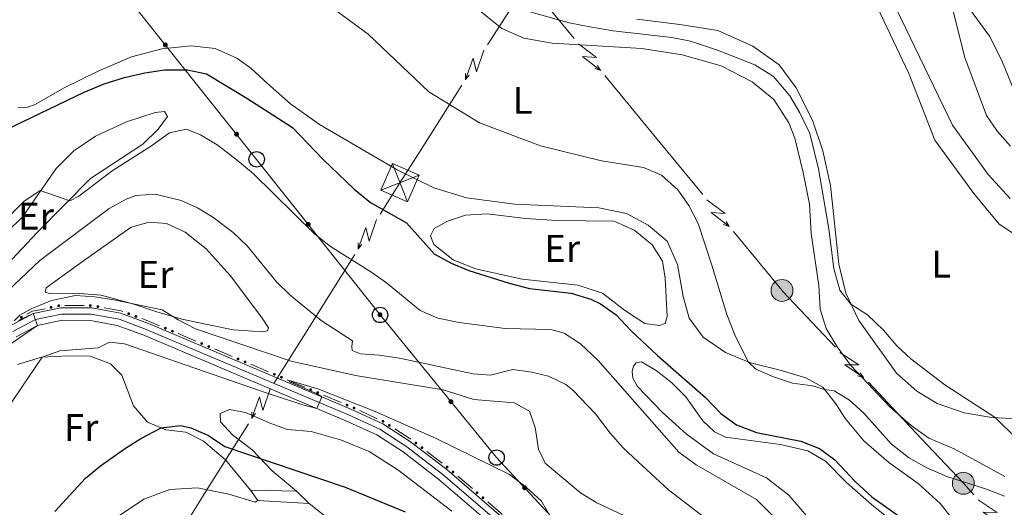
# Model space of a CAD drawing. Units: metres. Extents: x 621561 to 628492, y 706566 to 711319.
# Drawn here: x 622471 to 622726, y 708291 to 708417 of the extents above; entities that cross this region are included whole.
import ezdxf
from ezdxf.enums import TextEntityAlignment as Align

# ---------------------------------------------------------------- set-up
doc = ezdxf.new("R2010")
doc.units = ezdxf.units.M
doc.header["$MEASUREMENT"] = 0
doc.linetypes.add('DGN Style 3', pattern=[107.67321031045873, 76.90943593604194, -30.76377437441678])
doc.linetypes.add('DGN Style 4', pattern=[123.13200693360317, 61.52754874883356, -30.76377437441678, 0.07690943593604195, -30.76377437441678])
for name, color, linetype, lineweight in [('Edificios construcciones cerramientos', 7, 'Continuous', 5), ('Entidades rústicas y varios', 7, 'Continuous', 5), ('Líneas de conducción', 7, 'Continuous', 5), ('Relieve y altimetría', 7, 'Continuous', 5), ('Viales y ferrocarril', 7, 'Continuous', 5)]:
    doc.layers.add(name, color=color, linetype=linetype, lineweight=lineweight)
doc.styles.add('Style-Arial Narrow', font='txt')

# ---------------------------------------------------------------- blocks, each defined once
blk = doc.blocks.new('5TME_1')
at = {"layer": 'Líneas de conducción', "color": 250, "linetype": 'Continuous', "lineweight": 5}
for p, q in [((-1.952999999979511, 4.930000000167638), (1.962999999988824, -4.92699999990873)), ((-4.94399999990128, -1.91800000006333), (4.94399999990128, 1.91800000006333))]:
    blk.add_line(p, q, dxfattribs=at)
at = {"layer": 'Líneas de conducción', "color": 250, "linetype": 'Continuous', "lineweight": 5, "flags": 128}
blk.add_lwpolyline([(1.91800000006333, -4.94399999990128), (4.94399999990128, 1.91800000006333), (-1.91800000006333, 4.94400000013411), (-4.94399999990128, -1.91800000006333), (1.962999999988824, -4.92699999990873)], dxfattribs=at)
blk = doc.blocks.new('5PELE')
at = {"layer": 'Líneas de conducción', "linetype": 'Continuous', "lineweight": 5}
h = blk.add_hatch(color=9, dxfattribs=at)
edge = h.paths.add_edge_path()
edge.add_arc((-0.0002000001259148121, 0), 2.85, 0, 360)
at = {"layer": 'Líneas de conducción', "color": 252, "linetype": 'Continuous', "lineweight": 5}
blk.add_circle((-0.0002000001259148121, 0), 2.85, dxfattribs=at)
blk = doc.blocks.new('5PTT')
at = {"layer": 'Líneas de conducción', "color": 250, "linetype": 'Continuous', "lineweight": 25}
blk.add_circle((0.0002382684033364058, 0.0004306398332118988), 1.995000006667076, dxfattribs=at)

msp = doc.modelspace()

# ---------------------------------------------------------------- hatches: boundary and pattern name
at = {"layer": 'Edificios construcciones cerramientos', "linetype": 'Continuous', "lineweight": 5, "extrusion": (0, 0, -1)}
h = msp.add_hatch(color=170, dxfattribs=at)
edge = h.paths.add_edge_path()
edge.add_arc((-622478.7197069223, 708342.6262771455), 0.3750000000796614, 202.8599187147707, 562.8599187147707)
h = msp.add_hatch(color=170, dxfattribs=at)
edge = h.paths.add_edge_path()
edge.add_arc((-622480.6657653782, 708343.035693815), 0.3750000000796614, 202.8599187147707, 562.8599187147707)
h = msp.add_hatch(color=170, dxfattribs=at)
edge = h.paths.add_edge_path()
edge.add_arc((-622488.8860797698, 708343.1029788065), 0.3750000000796614, 215.0930550725059, 575.0930550725059)
h = msp.add_hatch(color=170, dxfattribs=at)
edge = h.paths.add_edge_path()
edge.add_arc((-622490.8548349044, 708342.81877835), 0.3750000000796614, 225.2645985893472, 585.2645985893473)
h = msp.add_hatch(color=170, dxfattribs=at)
edge = h.paths.add_edge_path()
edge.add_arc((-622498.8499843425, 708340.9781175186), 0.3750000000796614, 235.0894525905663, 595.0894525905662)
h = msp.add_hatch(color=170, dxfattribs=at)
edge = h.paths.add_edge_path()
edge.add_arc((-622471.0070853634, 708340.0596593979), 0.3750000000796614, 186.4674481225614, 546.4674481225614)
h = msp.add_hatch(color=170, dxfattribs=at)
edge = h.paths.add_edge_path()
edge.add_arc((-622500.7204841734, 708340.2843881857), 0.3750000000796614, 235.0894525905663, 595.0894525905662)
h = msp.add_hatch(color=170, dxfattribs=at)
edge = h.paths.add_edge_path()
edge.add_arc((-622508.3672306908, 708337.2346292434), 0.3750000000796613, 237.6347329379776, 597.6347329379777)
h = msp.add_hatch(color=170, dxfattribs=at)
edge = h.paths.add_edge_path()
edge.add_arc((-622510.207158468, 708336.4576386278), 0.3750000000796613, 237.6347329379776, 597.6347329379777)
h = msp.add_hatch(color=170, dxfattribs=at)
edge = h.paths.add_edge_path()
edge.add_arc((-622517.7968605491, 708333.2525523389), 0.3750000000796613, 237.6347329379776, 597.6347329379777)
h = msp.add_hatch(color=170, dxfattribs=at)
edge = h.paths.add_edge_path()
edge.add_arc((-622519.6367883265, 708332.4755617233), 0.3750000000796613, 237.6347329379776, 597.6347329379777)
h = msp.add_hatch(color=170, dxfattribs=at)
edge = h.paths.add_edge_path()
edge.add_arc((-622527.2264904077, 708329.2704754344), 0.3750000000796613, 237.6347329379776, 597.6347329379777)
h = msp.add_hatch(color=170, dxfattribs=at)
edge = h.paths.add_edge_path()
edge.add_arc((-622529.0664181849, 708328.4934848186), 0.3750000000796613, 237.6347329379776, 597.6347329379777)
h = msp.add_hatch(color=170, dxfattribs=at)
edge = h.paths.add_edge_path()
edge.add_arc((-622536.6561202663, 708325.2883985299), 0.3750000000796613, 237.6347329379776, 597.6347329379777)
h = msp.add_hatch(color=170, dxfattribs=at)
edge = h.paths.add_edge_path()
edge.add_arc((-622538.4960480435, 708324.5114079141), 0.3750000000796613, 237.6347329379776, 597.6347329379777)
h = msp.add_hatch(color=170, dxfattribs=at)
edge = h.paths.add_edge_path()
edge.add_arc((-622546.0857501247, 708321.3063216251), 0.3750000000796613, 237.6347329379776, 597.6347329379777)
h = msp.add_hatch(color=170, dxfattribs=at)
edge = h.paths.add_edge_path()
edge.add_arc((-622547.9256779021, 708320.5293310096), 0.3750000000796613, 237.6347329379776, 597.6347329379777)
h = msp.add_hatch(color=170, dxfattribs=at)
edge = h.paths.add_edge_path()
edge.add_arc((-622555.5153799832, 708317.3242447206), 0.3750000000796613, 237.6347329379776, 597.6347329379777)
h = msp.add_hatch(color=170, dxfattribs=at)
edge = h.paths.add_edge_path()
edge.add_arc((-622557.346938546, 708316.5289629875), 0.3750000000796614, 239.4807547348285, 599.4807547348285)
h = msp.add_hatch(color=170, dxfattribs=at)
edge = h.paths.add_edge_path()
edge.add_arc((-622564.8261531426, 708313.0825697719), 0.3750000000796614, 239.4807547348285, 599.4807547348285)
h = msp.add_hatch(color=170, dxfattribs=at)
edge = h.paths.add_edge_path()
edge.add_arc((-622566.5200436332, 708312.0303055665), 0.3750000000796614, 247.6919716990402, 607.6919716990402)
h = msp.add_hatch(color=170, dxfattribs=at)
edge = h.paths.add_edge_path()
edge.add_arc((-622573.3686831382, 708307.4612691996), 0.3750000000796613, 252.2829266672938, 612.2829266672939)
h = msp.add_hatch(color=170, dxfattribs=at)
edge = h.paths.add_edge_path()
edge.add_arc((-622574.9528094621, 708306.2438697943), 0.3750000000796613, 252.2829266672938, 612.2829266672939)
h = msp.add_hatch(color=170, dxfattribs=at)
edge = h.paths.add_edge_path()
edge.add_arc((-622581.4873305482, 708301.2220972474), 0.3750000000796613, 252.2829266672938, 612.2829266672939)
h = msp.add_hatch(color=170, dxfattribs=at)
edge = h.paths.add_edge_path()
edge.add_arc((-622583.0138693661, 708299.9358671582), 0.3750000000796613, 255.369746217674, 615.369746217674)
h = msp.add_hatch(color=170, dxfattribs=at)
edge = h.paths.add_edge_path()
edge.add_arc((-622589.263565876, 708294.5737287255), 0.3750000000796613, 255.369746217674, 615.369746217674)
h = msp.add_hatch(color=170, dxfattribs=at)
edge = h.paths.add_edge_path()
edge.add_arc((-622590.7786438179, 708293.2738163781), 0.3750000000796613, 255.369746217674, 615.369746217674)
at = {"layer": 'Líneas de conducción', "linetype": 'Continuous', "lineweight": 5, "extrusion": (0, 0, -1)}
h = msp.add_hatch(color=250, dxfattribs=at)
edge = h.paths.add_edge_path()
edge.add_arc((-622508.351995453, 708410.7028354707), 0.6403124239601228, 67.54163671050004, 427.5416367105)
h = msp.add_hatch(color=250, dxfattribs=at)
edge = h.paths.add_edge_path()
edge.add_arc((-622526.8543895716, 708387.5403569986), 0.6403124239601228, 67.54163671050004, 427.5416367105)
h = msp.add_hatch(color=250, dxfattribs=at)
edge = h.paths.add_edge_path()
edge.add_arc((-622545.4376983948, 708364.1668372033), 0.6403124239601228, 67.72402755357012, 427.7240275535702)
h = msp.add_hatch(color=250, dxfattribs=at)
edge = h.paths.add_edge_path()
edge.add_arc((-622564.0527143227, 708340.7106385506), 0.6403124239601228, 67.72402755357012, 427.7240275535702)
h = msp.add_hatch(color=250, dxfattribs=at)
edge = h.paths.add_edge_path()
edge.add_arc((-622582.4625571419, 708318.1825829593), 0.6403124239601228, 66.9024686364585, 426.9024686364585)
h = msp.add_hatch(color=250, dxfattribs=at)
edge = h.paths.add_edge_path()
edge.add_arc((-622601.5865421055, 708295.8516322966), 0.6403124239601227, 63.26702787535942, 423.2670278753595)

# ---------------------------------------------------------------- linework, layer by layer
at = {"layer": 'Edificios construcciones cerramientos', "color": 170, "linetype": 'Continuous', "lineweight": 5}
for p, q in [((622482.2754891403, 708343.1434471763, 808.7144717625861), (622487.2659660443, 708343.1127554365, 808.4075543638278)), ((622511.703678228, 708335.8254640165, 806.7137854688473), (622516.3034976711, 708333.8829874778, 806.4521636287294)), ((622521.1333080858, 708331.8433871125, 806.1774606966055), (622525.7331275293, 708329.9009105738, 805.9158388564877)), ((622530.562937944, 708327.8613102084, 805.6411359243638), (622535.1627573872, 708325.9188336697, 805.3795140842459)), ((622539.9925678021, 708323.8792333042, 805.104811152122), (622544.5923872453, 708321.9367567657, 804.8431893120041)), ((622549.42219766, 708319.8971564001, 804.5684863798803), (622554.0220171032, 708317.9546798617, 804.3068645397624)), ((622558.8216667832, 708315.8492078276, 804.0145456295894), (622563.3545241144, 708313.7604846666, 803.7138132372922)), ((622567.8826484832, 708311.1468428113, 803.4013226140618), (622572.0709640123, 708308.4319790057, 803.1054720711346)), ((622576.2412192952, 708305.2534921486, 802.8602779479593), (622580.201535105, 708302.2099936353, 802.6300270287873)), ((622584.2461086856, 708298.8783791559, 802.3397970222966), (622588.0338035398, 708295.6285982877, 802.0360010406063))]:
    msp.add_line(p, q, dxfattribs=at)
at = {"layer": 'Edificios construcciones cerramientos', "color": 170, "linetype": 'Continuous', "lineweight": 5, "extrusion": (0.1135547508524405, -0.02378123929919121, 0.993247084675427), "elevation": 54643.73913292664, "flags": 128}
msp.add_lwpolyline([(820893.7100631404, -460832.8251959116), (820894.7748286698, -460834.0981757545), (820896.1103679845, -460837.1599963685)], dxfattribs=at)
at = {"layer": 'Edificios construcciones cerramientos', "color": 170, "linetype": 'Continuous', "lineweight": 5, "extrusion": (0.07966650064379469, 0.01176238126513728, 0.9967521733420729), "elevation": 58729.0038612636, "flags": 128}
msp.add_lwpolyline([(609823.4877667918, -716877.1509320498), (609822.0099447633, -716881.4757733739), (609821.803826438, -716881.8527400768)], dxfattribs=at)
at = {"layer": 'Edificios construcciones cerramientos', "color": 170, "linetype": 'Continuous', "lineweight": 5, "extrusion": (0.1938670196235723, 0.334888055323506, 0.9220984595496914), "elevation": 358641.5653173837, "flags": 128}
msp.add_lwpolyline([(-183858.0541232347, -852541.6677553016), (-183860.1231212135, -852542.0520123756), (-183862.9921485356, -852542.4435604061)], dxfattribs=at)
at = {"layer": 'Edificios construcciones cerramientos', "color": 170, "linetype": 'Continuous', "lineweight": 5, "extrusion": (0.09709186905191461, 0.02014154865698948, 0.9950715989222605), "elevation": 75512.48996423643, "flags": 128}
msp.add_lwpolyline([(567063.3168202091, -749690.8543215052), (567059.8438149404, -749693.5471197576), (567059.3191223305, -749693.84902889)], dxfattribs=at)
at = {"layer": 'Entidades rústicas y varios', "color": 92, "linetype": 'Continuous', "lineweight": 5}
for p, q in [((622530.4299999999, 708295.19, 798.8100000000001), (622532.3999999999, 708292.5900000001, 798.66)), ((622545.6799999999, 708291.81, 798.64), (622542.4199999999, 708294.94, 798.98))]:
    msp.add_line(p, q, dxfattribs=at)
for points in [[(622818.4199999999, 708347.8500000001, 835.07), (622814.69, 708353.71, 835.14), (622809.6300000001, 708357.94, 835.19), (622801.6799999999, 708360.78, 835.1), (622778.01, 708364.99, 834.89), (622766.79, 708367.6400000001, 834.6800000000001), (622757.0700000001, 708371.6400000001, 834.51), (622749.1699999999, 708376.0900000001, 834.51), (622740.5700000001, 708382.56, 834.51), (622733.78, 708390.1699999999, 834.47), (622728.8500000001, 708398.1599999999, 834.4300000000001), (622725.44, 708406.6799999999, 834.26), (622722.26, 708412.9199999999, 834.39), (622704.8300000001, 708436.8400000001, 835.4), (622690.9199999999, 708454.1499999999, 836.37), (622685.8899999999, 708461.78, 836.54), (622681.5800000001, 708469.46, 836.7), (622677.3899999999, 708478.45, 837.1700000000001), (622675.25, 708485.3500000001, 837.34), (622673.3999999999, 708489.77, 837.34), (622671.3200000001, 708491.9299999999, 837.34), (622669.1699999999, 708492.73, 837.4200000000001)], [(622733.8200000001, 708358.21, 836.75), (622724.77, 708364.21, 836.79), (622718.19, 708372.1200000001, 836.79), (622708.01, 708385.95, 837.04), (622701.25, 708403.25, 836.58), (622691.5800000001, 708423.78, 837.13)], [(622696.77, 708422.73, 836.07), (622712.6399999999, 708389.8800000001, 835.86), (622721.8500000001, 708377.1100000001, 835.99), (622727.5700000001, 708370.8600000001, 835.82)], [(622726.21, 708298.74, 830.5500000000001), (622713.0900000001, 708305.95, 830.8100000000001), (622706.52, 708308.75, 830.8100000000001), (622701.8800000001, 708311.97, 830.76), (622696.3300000001, 708316.8200000001, 830.8100000000001), (622686.2, 708327.55, 830.85), (622682.72, 708332.4099999999, 831.52), (622679.8400000001, 708337.1400000001, 831.86), (622678.27, 708342.1599999999, 832.2), (622677.8999999999, 708348.3, 832.66), (622675.96, 708361.76, 833.25), (622675.54, 708369.3600000001, 833.59), (622673.8300000001, 708377.5900000001, 833.4200000000001), (622671.74, 708386.51, 833.76), (622670.19, 708390.51, 833.8000000000001), (622666.26, 708396.54, 833.6700000000001), (622660.6300000001, 708401.0900000001, 833.63), (622652.5800000001, 708405.28, 833.72), (622642.44, 708408.0800000001, 833.72), (622631.98, 708409.72, 833.72), (622608.75, 708411.1799999999, 832.91), (622601.4199999999, 708412.44, 832.91), (622595.71, 708414.9099999999, 833), (622589.02, 708420.27, 832.96)], [(622630.73, 708417.3800000001, 836.12), (622641.8999999999, 708415.99, 836.54), (622651.75, 708414.3999999999, 836.49), (622660.77, 708410.3900000001, 836.33), (622667.6200000001, 708405.54, 835.99), (622672.06, 708399.5900000001, 835.69), (622676.3, 708391.19, 835.57), (622678.96, 708383.19, 835.69), (622680.94, 708374.24, 835.57), (622683.0900000001, 708353.8200000001, 835.36), (622684.94, 708346.3, 835.15), (622688.29, 708339.2, 834.77), (622698.0900000001, 708325.6000000001, 834.22), (622703.3700000001, 708320.8600000001, 834.0500000000001), (622708.6000000001, 708317.71, 834.26), (622715.6599999999, 708315.31, 834.6), (622722.8500000001, 708314.0800000001, 834.94), (622729.8500000001, 708313.73, 835.44)], [(622470.1599999999, 708394.47, 826), (622472.6100000001, 708394.5900000001, 825.9200000000001), (622474.6000000001, 708395.27, 825.9200000000001), (622482.0800000001, 708399.52, 826.34), (622491.0700000001, 708404.01, 827.0600000000001), (622499.5900000001, 708407.6000000001, 827.44), (622507.49, 708409.7, 827.5600000000001), (622515.06, 708410.44, 827.65), (622521.31, 708409.76, 827.65), (622526.9299999999, 708407.26, 827.52), (622530.5900000001, 708404.6499999999, 827.5600000000001), (622534.8300000001, 708400.6699999999, 827.9), (622540.8500000001, 708395.4299999999, 827.9), (622548.3600000001, 708390.02, 827.98), (622568.52, 708378.26, 828.24), (622578.01, 708373.6100000001, 828.15), (622586.49, 708371.05, 828.24), (622599.01, 708369.4199999999, 828.28), (622620.8300000001, 708368.48, 828.74), (622628.05, 708367, 828.91), (622633.69, 708363.99, 829.21), (622638.6100000001, 708359.78, 829.33), (622641.3, 708353.73, 829.29), (622642.7, 708345.49, 829.08), (622644.31, 708339.8300000001, 829.04), (622647.9299999999, 708334.8700000001, 829.25), (622653.71, 708330.8900000001, 829.54), (622660.2, 708328.24, 830.0500000000001), (622667.8999999999, 708326.3700000001, 830.47), (622674.54, 708324.3400000001, 830.47), (622678.98, 708321.9299999999, 830.0500000000001), (622682.31, 708317.6200000001, 829.6700000000001), (622684.8800000001, 708313.72, 829.58), (622689.6399999999, 708308.02, 829.58), (622696.0700000001, 708302.4099999999, 829.58), (622703.69, 708296.94, 829.29), (622709.44, 708291.75, 829.08), (622719.55, 708279.04, 828.4)], [(622475.04, 708361.9299999999, 819.38), (622488.94, 708376.0800000001, 820.64), (622502.48, 708384.9299999999, 821.4), (622506.52, 708388.8300000001, 821.74), (622508.8899999999, 708392.1599999999, 822.03), (622508.1699999999, 708393.4199999999, 821.99), (622505.69, 708393.19, 821.78), (622498.26, 708390.77, 821.36), (622490.22, 708387.06, 821.19), (622484.6200000001, 708383.22, 820.89), (622480.03, 708378.6400000001, 820.52), (622471.4099999999, 708366.1699999999, 819.38), (622467.1300000001, 708362.02, 819.08)], [(622600.9299999999, 708349.9199999999, 825.91), (622615.44, 708348.3999999999, 826.25), (622621.8200000001, 708346.29, 826.4200000000001), (622627.53, 708341.8700000001, 827.0500000000001), (622632.8200000001, 708338.4299999999, 827.22), (622636.56, 708337.8900000001, 827.26), (622638.03, 708338.48, 827.3000000000001), (622638.5700000001, 708340.3, 827.3000000000001), (622638.0700000001, 708350.19, 827.51), (622637.3800000001, 708354.6300000001, 827.76), (622634.6699999999, 708358.8300000001, 827.89), (622630.1599999999, 708362.53, 827.8100000000001), (622624.8300000001, 708364.95, 827.51), (622609.96, 708365.1699999999, 826.84), (622601.8300000001, 708365.71, 826.63), (622591.8600000001, 708366.8700000001, 826.5), (622586.25, 708366.5700000001, 826.25), (622581.5800000001, 708364.98, 826.21), (622578.1100000001, 708363.06, 825.99), (622577.1399999999, 708361.21, 825.91), (622578.01, 708358.9299999999, 825.83), (622583.0700000001, 708355, 825.74), (622588.8800000001, 708352.6599999999, 825.74), (622600.9299999999, 708349.9199999999, 825.91)], [(622500.21, 708343.4299999999, 809.94), (622506.1799999999, 708341.48, 809.85), (622512.6799999999, 708339.53, 810.19), (622525.95, 708336.8, 811.33), (622533.48, 708336.25, 812.08), (622534.8300000001, 708336.54, 812.08), (622535.0900000001, 708337.3600000001, 811.96), (622533.29, 708340.1100000001, 811.41), (622525.1799999999, 708350.8999999999, 811.07), (622518.94, 708357.8400000001, 811.41), (622513.53, 708362.1300000001, 811.79), (622508.6699999999, 708364.3900000001, 811.87), (622504.1599999999, 708364.7, 811.83), (622499.46, 708363.4099999999, 811.62), (622487.1300000001, 708354.6799999999, 811.07), (622477.48, 708347.6799999999, 811.49), (622477.2, 708346.5900000001, 811.49), (622478.3400000001, 708346.23, 811.41), (622485.05, 708346.3400000001, 810.86), (622491.75, 708345.8300000001, 810.36), (622500.21, 708343.4299999999, 809.94)], [(622464.6599999999, 708350.98, 818.62), (622475.04, 708361.9299999999, 819.38)], [(622469.99, 708327.8200000001, 805.99), (622476.24, 708329.75, 805.02), (622483.28, 708330.0800000001, 804.0500000000001), (622488.8400000001, 708329.96, 803.8000000000001), (622494.1300000001, 708327.97, 803.33), (622497.04, 708325.04, 802.79), (622500.0800000001, 708317.1100000001, 801.27), (622503.71, 708312.8999999999, 800.34), (622508.52, 708310.8999999999, 799.88), (622513.71, 708310.26, 799.6700000000001), (622518.25, 708307.96, 799.29), (622523.97, 708303.0900000001, 798.95), (622530.4299999999, 708295.19, 798.8100000000001)], [(622635.69, 708326.22, 822.54), (622631.8800000001, 708328.51, 822.41), (622630.51, 708328.24, 822.33), (622629.8700000001, 708327.4199999999, 822.24), (622629.49, 708326.0700000001, 822.2), (622629.6499999999, 708324.29, 822.37), (622630.8500000001, 708322.1300000001, 822.37), (622637.27, 708315.46, 822.71), (622643.54, 708309.81, 823.04), (622650.6399999999, 708304.6400000001, 823.34), (622664.3400000001, 708298.3900000001, 824.14), (622670.1300000001, 708293.97, 824.4300000000001), (622685.06, 708276.5700000001, 824.01)], [(622700.1200000001, 708284.72, 824.1), (622691.6200000001, 708291.49, 824.22), (622685.1000000001, 708297.24, 824.27), (622679.6499999999, 708302.76, 824.27), (622675.1200000001, 708305.44, 824.14), (622668, 708307.05, 823.8000000000001), (622653.72, 708309.01, 823.21), (622650.8400000001, 708310.3900000001, 823), (622647.8300000001, 708313.2, 822.9200000000001), (622643.3899999999, 708319.3900000001, 822.83), (622639.6799999999, 708323.19, 822.66), (622635.69, 708326.22, 822.54)], [(622542.4199999999, 708294.94, 798.98), (622536.05, 708300.21, 799.61), (622530.8800000001, 708305.71, 800.28), (622525.78, 708309.5700000001, 800.7), (622522.6499999999, 708312.97, 801.6700000000001), (622522.6100000001, 708315.1000000001, 801.88), (622525.05, 708316.1100000001, 802.14), (622529.1399999999, 708315.3900000001, 802.09), (622535.74, 708312.51, 801.5), (622540.0800000001, 708310.9299999999, 801.46), (622546.24, 708310.46, 801.88), (622554.1000000001, 708308.1599999999, 802.0500000000001), (622561.22, 708305.28, 801.9300000000001), (622568.71, 708300.47, 801.76), (622582.71, 708289.77, 800.49)], [(622532.3999999999, 708292.5900000001, 798.66), (622531.6799999999, 708292.1000000001, 798.66), (622524.8400000001, 708294.22, 798.82), (622516.75, 708295.79, 798.91), (622509.5, 708295.3800000001, 799.16), (622502.8, 708292.8700000001, 799.12), (622496.47, 708288.6400000001, 799.16), (622489.8700000001, 708282.81, 799.12), (622483.56, 708276.29, 799.41), (622479.6000000001, 708270.48, 799.62), (622475.98, 708267.6100000001, 799.58), (622472.6300000001, 708267.6699999999, 799.65)], [(622551.5800000001, 708287.1100000001, 798.1700000000001), (622545.6799999999, 708291.81, 798.64)]]:
    msp.add_polyline3d(points, dxfattribs=at)
at = {"layer": 'Líneas de conducción', "color": 6, "linetype": 'Continuous', "lineweight": 5}
for p, q in [((622601.77, 708427.77, 836.6), (622614.4824587845, 708412.3589348916, 835.6552969376346)), ((622622.427745525, 708402.7270191992, 835.0648575236562), (622635.1402043097, 708387.3159540908, 834.1201544612908)), ((622585.338940549, 708400.2481194751, 831.5984608582147), (622574.7030320375, 708383.5309139921, 828.8758718373807)), ((622635.1402043097, 708387.3159540908, 834.1201544612908), (622647.8526630944, 708371.9048889827, 833.1754513989254)), ((622557.5506678987, 708356.3565957295, 824.0269798685151), (622547.0325218716, 708339.63142535, 820.9225829967309)), ((622668.5205420055, 708346.8706162446, 831.6449219679206), (622682.2208208542, 708332.3084282484, 831.1499065791293)), ((622547.0325218716, 708339.63142535, 820.9225829967309), (622536.5143758445, 708322.9062549705, 817.8181861249465)), ((622690.7834951347, 708323.2070607508, 830.8405219611346), (622704.4837739833, 708308.6448727546, 830.3455065723433)), ((622529.9405345777, 708312.4530234835, 815.8779380800813), (622519.4223885506, 708295.7278531042, 812.7735412082969)), ((622519.4223885506, 708295.7278531042, 812.7735412082969), (622508.9042425235, 708279.0026827247, 809.6691443365125))]:
    msp.add_line(p, q, dxfattribs=at)
at = {"layer": 'Líneas de conducción', "color": 6, "linetype": 'Continuous', "lineweight": 5, "extrusion": (0.3994290073627764, -0.389301912620802, 0.8300002945222202), "elevation": -26412.70059488466, "flags": 128}
msp.add_lwpolyline([(941881.5978032127, 40804.34022035263), (941874.4384355135, 40801.41783192055), (941862.5422482593, 40798.42387006537)], dxfattribs=at)
at = {"layer": 'Líneas de conducción', "color": 6, "linetype": 'Continuous', "lineweight": 5, "extrusion": (0.1255464849420106, -0.9903089956754917, 0.05938158976403896), "flags": 128}
for points, elevation in [([(706767.46510163, 37979.32134998751), (706771.7103931182, 37910.32459530697), (706768.1557767896, 37922.29572005609), (706772.3126754612, 37852.10180369645)], -623325.1998481639), ([(706795.4824925887, 37974.21350984197), (706799.7277840767, 37905.21675516144), (706796.1731677486, 37917.18787991055), (706800.3300664201, 37846.99396355092)], -623281.0955879061)]:
    msp.add_lwpolyline(points, dxfattribs=dict(at, elevation=elevation))
at = {"layer": 'Líneas de conducción', "color": 6, "linetype": 'Continuous', "lineweight": 5, "extrusion": (-0.9029286003471623, -0.4256686146190769, 0.05938158976812808), "elevation": -863649.6545090678, "flags": 128}
msp.add_lwpolyline([(-375287.8187226931, 52272.48105575191), (-375283.5734312054, 52203.48430107135), (-375287.1280475334, 52215.45542582049), (-375282.971148862, 52145.26150946083)], dxfattribs=at)
at = {"layer": 'Líneas de conducción', "color": 6, "linetype": 'Continuous', "lineweight": 5, "extrusion": (0.5378414425903276, -0.842960759313727, 0.01198919887148641), "flags": 128}
for points, elevation in [([(905919.4948417998, 4043.030282865238), (905919.4948417996, 3916.026105555693)], -262276.0415031309), ([(905925.867210154, 4039.926544270156), (905925.8672101537, 3912.922366960607)], -262224.0221824099)]:
    msp.add_lwpolyline(points, dxfattribs=dict(at, elevation=elevation))
at = {"layer": 'Líneas de conducción', "color": 6, "linetype": 'Continuous', "lineweight": 5, "extrusion": (-0.003337645212660026, -0.9996541111453028, 0.02608674365897338), "elevation": -710212.8873896637, "flags": 128}
msp.add_lwpolyline([(620217.5564461455, 19429.10286065991), (620217.5564461455, 19366.18144743299)], dxfattribs=at)
at = {"layer": 'Líneas de conducción', "color": 6, "linetype": 'Continuous', "lineweight": 5, "extrusion": (-0.635292116587984, -0.772178856037596, 0.01198919887353582), "elevation": -942527.7205814118, "flags": 128}
msp.add_lwpolyline([(30708.11966862803, 12196.37814642229), (30708.11966862803, 12069.37396911274)], dxfattribs=at)
at = {"layer": 'Líneas de conducción', "color": 6, "linetype": 'Continuous', "lineweight": 5, "extrusion": (0.9496116291185891, -0.3123415368597642, 0.02608674366071749), "flags": 128}
for points, elevation in [([(867474.4382284768, -8756.977904602005), (867474.438228477, -8819.899317828924)], 370006.2360743003), ([(867446.4359672901, -8760.61357422209), (867446.4359672903, -8823.534987449006)], 370050.4955961552)]:
    msp.add_lwpolyline(points, dxfattribs=dict(at, elevation=elevation))
at = {"layer": 'Líneas de conducción', "color": 6, "linetype": 'Continuous', "lineweight": 5, "extrusion": (0.7958989858686449, -0.5482131753605217, 0.2569185058620666), "elevation": 107374.3434657515, "flags": 128}
msp.add_lwpolyline([(936542.2351186313, -27686.94575268531), (936532.083349146, -27688.39010706311), (936522.4638771571, -27689.9554219633)], dxfattribs=at)
at = {"layer": 'Líneas de conducción', "color": 6, "linetype": 'Continuous', "lineweight": 5, "extrusion": (-0.9006834443392296, -0.4303988381611504, 0.05938158976276937), "flags": 128}
for points, elevation in [([(-370716.7337879685, 52378.61117438905), (-370712.4884964798, 52309.61441970852), (-370716.0431128083, 52321.58554445763), (-370711.8862141364, 52251.391628098)], -865559.2532237228), ([(-370689.0250405385, 52367.87314067141), (-370684.7797490498, 52298.87638599091), (-370688.3343653783, 52310.84751074002), (-370684.1774667064, 52240.65359438039)], -865515.9730903152)]:
    msp.add_lwpolyline(points, dxfattribs=dict(at, elevation=elevation))
at = {"layer": 'Líneas de conducción', "color": 6, "linetype": 'Continuous', "lineweight": 5, "extrusion": (-0.2225082454706683, -0.2414470066307343, 0.9445599100568598), "elevation": -308791.5731294656, "flags": 128}
msp.add_lwpolyline([(-22166.31386538211, 890861.641661647), (-22146.7249394065, 890858.793959579), (-22146.52035652183, 890858.7784937639)], dxfattribs=at)
at = {"layer": 'Líneas de conducción', "color": 6, "linetype": 'Continuous', "lineweight": 5, "extrusion": (0.001905828718442776, -0.9996578662832838, 0.02608674366125852), "flags": 128}
for points, elevation in [([(623907.7566182478, 19335.38923320951), (623907.7566182476, 19272.46781998259)], -706907.3935412604), ([(623880.0628339299, 19326.09903868155), (623880.0628339301, 19263.17762545463)], -706863.7701920557)]:
    msp.add_lwpolyline(points, dxfattribs=dict(at, elevation=elevation))
at = {"layer": 'Líneas de conducción', "color": 6, "linetype": 'Continuous', "lineweight": 5, "extrusion": (-0.6312331120507537, -0.7755004947523346, 0.01198919887253075), "flags": 128}
for points, elevation in [([(35658.0369192285, 12186.22127871942), (35658.03691922838, 12059.21710140987)], -942302.1866868577), ([(35664.33908867306, 12177.45562619427), (35664.33908867295, 12050.45144888472)], -942250.8087149616)]:
    msp.add_lwpolyline(points, dxfattribs=dict(at, elevation=elevation))
at = {"layer": 'Líneas de conducción', "color": 6, "linetype": 'Continuous', "lineweight": 5, "extrusion": (0.1897780742059042, -0.9800296471779513, 0.05938158976449353), "elevation": -575960.6124193623, "flags": 128}
msp.add_lwpolyline([(745990.256243716, 35157.39228823371), (745994.5015352042, 35088.39553355318), (745990.9469188757, 35100.3666583023), (745995.1038175474, 35030.17274194266)], dxfattribs=at)
at = {"layer": 'Líneas de conducción', "color": 6, "linetype": 'Continuous', "lineweight": 5, "extrusion": (0.9679380344272888, -0.2498308293910982, 0.02608674366019599), "elevation": 425785.3352020492, "flags": 128}
msp.add_lwpolyline([(841467.6043967453, -10216.93467602791), (841467.6043967453, -10279.85608925483)], dxfattribs=at)
at = {"layer": 'Líneas de conducción', "color": 6, "linetype": 'Continuous', "lineweight": 5, "extrusion": (0.5916009710414873, -0.8061417680365933, 0.01198919887251444), "elevation": -202616.9932247926, "flags": 128}
msp.add_lwpolyline([(921087.7115746285, 3323.349500183658), (921087.7115746283, 3196.345322874109)], dxfattribs=at)
at = {"layer": 'Líneas de conducción', "color": 6, "linetype": 'Continuous', "lineweight": 5, "extrusion": (0.7026160416707036, 0.6512859881958856, 0.2866308768550607), "elevation": 899071.657904157, "flags": 128}
msp.add_lwpolyline([(96144.42607655976, -268121.4338228868), (96128.45184336399, -268121.8466512866), (96124.43142437149, -268121.8359436964)], dxfattribs=at)
at = {"layer": 'Líneas de conducción', "color": 6, "linetype": 'Continuous', "lineweight": 5, "extrusion": (0.1817642377849291, -0.9815475478344076, 0.05938158976252913), "elevation": -581981.846997456, "flags": 128}
msp.add_lwpolyline([(741278.9785878342, 35514.55402303234), (741283.2238793229, 35445.55726835183), (741279.6692629945, 35457.52839310093), (741283.8261616663, 35387.33447674132)], dxfattribs=at)
at = {"layer": 'Líneas de conducción', "color": 250, "linetype": 'Continuous', "lineweight": 5}
msp.add_polyline3d([(622726.76, 708138.76, 788.6800000000001), (622695.9299999999, 708176.95, 795.32), (622670.99, 708207.6000000001, 805.0500000000001), (622652.95, 708230.46, 803.64), (622625.21, 708270.4199999999, 805.5600000000001), (622594.3200000001, 708303.6699999999, 805.9300000000001), (622564.0900000001, 708340.6599999999, 817.96), (622532.06, 708381.02, 821.08), (622501.21, 708419.6400000001, 828.75), (622470.96, 708456.76, 835.54), (622476.1599999999, 708490.46, 834.11), (622482.3899999999, 708529.06, 831.12), (622488.0700000001, 708568.52, 825.83), (622465.4199999999, 708607.3800000001, 816.19), (622439.46, 708651.05, 813.9200000000001), (622415.3200000001, 708690.75, 806.83), (622389.4299999999, 708735.22, 805.29), (622365.1499999999, 708776.4099999999, 793.53), (622335.2, 708824.8200000001, 788.33), (622309.73, 708868.1200000001, 794.61), (622294.98, 708894.6300000001, 796.46)], dxfattribs=at)
at = {"layer": 'Relieve y altimetría', "color": 30, "linetype": 'Continuous', "lineweight": 5, "flags": 128}
for points, elevation in [([(622727.6799999999, 708384.4299999999), (622724.3200000001, 708388.26), (622721.44, 708392.3700000001), (622715.8600000001, 708407.4199999999), (622712.27, 708421.5)], 835), ([(622552.8500000001, 708419.4099999999), (622561.01, 708413.47), (622576.75, 708398.54), (622589.8500000001, 708390.52), (622605.71, 708384.5), (622621.54, 708380.6200000001), (622632.48, 708378.8700000001), (622637.0700000001, 708376.8999999999), (622641.31, 708373.1000000001), (622644.1799999999, 708369.01), (622646.5800000001, 708364.3500000001), (622650.2, 708353.54), (622654.02, 708340.76), (622656.1100000001, 708335.55), (622659.56, 708328.5), (622661.6000000001, 708326.5700000001), (622666.2, 708324.6000000001), (622671.06, 708322.95), (622676.28, 708322.31), (622679.4199999999, 708321.3600000001), (622681.95, 708320.99), (622685.8999999999, 708318.53), (622689.6499999999, 708315.23), (622696.6799999999, 708307.2), (622701.22, 708303.72), (622705.98, 708301.04), (622711.1499999999, 708298.77), (622721.4299999999, 708295.49), (622726.0900000001, 708293.6799999999)], 830), ([(622602.04, 708419.54), (622613.19, 708416.46), (622618.53, 708415.3900000001), (622624.5900000001, 708414.3200000001), (622639.75, 708412.6000000001), (622644.6599999999, 708411.69), (622651.6100000001, 708409.3400000001), (622661.3300000001, 708405.5), (622666.1699999999, 708402.52), (622670.4199999999, 708397.52), (622673.02, 708393.0700000001), (622675.5700000001, 708387.71), (622677.8500000001, 708378.53), (622680.55, 708363.02), (622681.8600000001, 708352.72), (622683.4199999999, 708347.0900000001), (622686.26, 708343.5), (622690.52, 708340.72), (622694.7, 708336.75), (622698.1399999999, 708332.6599999999), (622701.81, 708329.26), (622710.6599999999, 708322.51), (622723.69, 708314.04), (622728.95, 708308.8800000001)], 835), ([(622485.94, 708371.45), (622494.5900000001, 708378.0700000001), (622504.76, 708384.51), (622509.46, 708387.8500000001), (622513.8700000001, 708388.8500000001), (622517.52, 708387.3900000001), (622521.78, 708384.77), (622526.6300000001, 708381.0900000001), (622531.1699999999, 708377.3400000001), (622547.1799999999, 708361.6100000001), (622551.23, 708358.4099999999), (622561.6699999999, 708351.8700000001), (622565.74, 708348.96), (622574.48, 708341.8), (622579.0700000001, 708339.8200000001), (622584.6000000001, 708338.7), (622596.55, 708337.1300000001), (622608.3600000001, 708336.8700000001), (622611.8899999999, 708335.9299999999), (622616.0900000001, 708333.21), (622620.6499999999, 708328.8200000001), (622641.5700000001, 708305.0800000001), (622646.1300000001, 708301.8), (622661.77, 708292.8400000001), (622665.9199999999, 708288.7)], 820), ([(622464.01, 708343.76), (622475.78, 708354.8), (622493.8200000001, 708368.3), (622498.21, 708370.6699999999), (622500.72, 708371.6100000001), (622505.71, 708372), (622512.44, 708370.3700000001), (622516.74, 708368.4099999999), (622520.71, 708366.06), (622525.95, 708362.04), (622529.56, 708358.5800000001), (622537.21, 708349.28), (622540.76, 708345.79), (622548.8300000001, 708339.23), (622556.97, 708333.9299999999), (622556.74, 708332.45), (622556.8800000001, 708331.4199999999), (622558.97, 708330.5900000001), (622563.96, 708330.25), (622569.0900000001, 708329.4199999999), (622588.28, 708325.4099999999), (622592.77, 708325.0900000001), (622598.49, 708326.53), (622603.44, 708325.8600000001), (622607.75, 708324.8200000001), (622612.3, 708322.6300000001), (622614.0800000001, 708321.1699999999), (622620.01, 708315), (622623.8, 708309.97), (622627.1300000001, 708306.24), (622631.05, 708302.54), (622638.9299999999, 708295.3200000001), (622650.49, 708286.3700000001)], 815), ([(622467.1499999999, 708365.6300000001), (622471.6499999999, 708370.05), (622475.8700000001, 708372.9099999999), (622483.6100000001, 708370.29), (622485.94, 708371.45)], 820), ([(622469.1200000001, 708339.1799999999), (622470.5700000001, 708340.5800000001), (622473.56, 708342.27), (622478.8400000001, 708344.4299999999), (622485.0700000001, 708345.74), (622490.03, 708345.3600000001), (622494.99, 708344.56), (622507.53, 708342.01), (622511.72, 708339.3600000001), (622516.1499999999, 708337.04), (622540.99, 708328.7), (622557.71, 708324.95), (622580.49, 708321.25), (622588.3800000001, 708318.71), (622598.9199999999, 708317.8500000001), (622602.8400000001, 708315.71), (622604.3, 708311.46), (622605.21, 708305.8600000001), (622606.95, 708302.27), (622616.06, 708294.56), (622620.3, 708291.9199999999), (622633.03, 708285.94)], 810), ([(622465.55, 708331.3500000001), (622475.23, 708337.94), (622474.1000000001, 708341.03), (622470.24, 708339.24)], 810), ([(622465.26, 708313.3600000001), (622476.3899999999, 708329.76), (622480.98, 708331.3400000001), (622490.94, 708332.1499999999), (622493.8500000001, 708333.6200000001), (622497.78, 708333.1699999999), (622534.49, 708320.4299999999), (622544.03, 708317.3900000001), (622547.6799999999, 708316.4299999999), (622548.97, 708319.4199999999), (622547.56, 708320.3300000001), (622540.54, 708323.3), (622540.5800000001, 708323.56), (622540.8400000001, 708323.56), (622547.95, 708321.52), (622562.81, 708315.6599999999), (622578.6300000001, 708308.6300000001), (622597.6499999999, 708299.25), (622602.0900000001, 708295.9199999999), (622606.01, 708292.3400000001), (622608.5700000001, 708287.8800000001)], 805)]:
    msp.add_lwpolyline(points, dxfattribs=dict(at, elevation=elevation))
at = {"layer": 'Relieve y altimetría', "color": 30, "linetype": 'Continuous', "lineweight": 25, "flags": 128}
for points, elevation in [([(622459.8400000001, 708385.3), (622487.3300000001, 708398.47), (622492.45, 708400.56), (622497.76, 708402.27), (622503.03, 708403.48), (622508.1300000001, 708404.21), (622514.1100000001, 708404.22)], 825), ([(622514.1100000001, 708404.22), (622519, 708403.1499999999), (622529.51, 708396.8900000001), (622541.3600000001, 708389.31), (622549.3200000001, 708381.02), (622557.3500000001, 708373.25), (622561.6100000001, 708369.8500000001), (622570.95, 708364.54), (622578.1599999999, 708356.5), (622582.5, 708354.06), (622587.1300000001, 708352.1799999999), (622597.5900000001, 708348.8900000001), (622602.8899999999, 708347.53), (622613.7, 708346.3400000001), (622618.8, 708344.79), (622621.26, 708343.51), (622625.3800000001, 708340.6599999999), (622629.24, 708336.5700000001), (622636.03, 708330.1699999999), (622648.49, 708319.26), (622652.51, 708315.1300000001), (622656.54, 708312.1799999999), (622661.77, 708310.1699999999), (622673.24, 708307.96), (622678.0800000001, 708306.0700000001), (622682.1100000001, 708303.1100000001), (622687.3600000001, 708297.51), (622691.6499999999, 708293.53), (622700.96, 708286.95)], 825), ([(622479.6599999999, 708289.73), (622487.6799999999, 708298.3200000001), (622491.53, 708301.51), (622497.78, 708305.9099999999), (622502, 708308.6100000001), (622507.27, 708311.4199999999), (622512.27, 708312.01), (622514.99, 708311.3700000001), (622519.5800000001, 708309.3900000001), (622523.8300000001, 708306.52), (622555.03, 708296.04), (622570.56, 708289.6200000001)], 800)]:
    msp.add_lwpolyline(points, dxfattribs=dict(at, elevation=elevation))
at = {"layer": 'Viales y ferrocarril', "color": 250, "linetype": 'DGN Style 3', "lineweight": 5}
msp.add_line((622530.4299999999, 708295.19, 798.8100000000001), (622542.4199999999, 708294.94, 798.98), dxfattribs=at)
at = {"layer": 'Viales y ferrocarril', "color": 250, "linetype": 'Continuous', "lineweight": 5}
msp.add_line((622545.6799999999, 708291.81, 798.64), (622532.3999999999, 708292.5900000001, 798.66), dxfattribs=at)
at = {"layer": 'Viales y ferrocarril', "color": 250, "linetype": 'Continuous', "lineweight": 15}
for points in [[(622645.1000000001, 708201.02, 795.29), (622644.69, 708201.3900000001, 795.33), (622640.9299999999, 708206.1599999999, 795.8000000000001), (622635.8700000001, 708214.0800000001, 796.4300000000001), (622629.1200000001, 708228.3999999999, 797.44), (622618.5800000001, 708258.55, 799.76), (622614.96, 708265.1699999999, 800.1800000000001), (622610.1300000001, 708271.74, 800.73), (622594.9099999999, 708288.9299999999, 801.87), (622581.3700000001, 708300.55, 802.96), (622571.94, 708307.79, 803.51), (622564.78, 708312.44, 804.02), (622556.53, 708316.23, 804.57), (622503.99, 708338.4199999999, 807.5600000000001), (622496.77, 708341.1000000001, 808.11), (622489.28, 708342.49, 808.7), (622481.27, 708342.54, 809.2), (622474.1000000001, 708341.03, 810), (622467.99, 708337.75, 810.63)], [(622692.8800000001, 708143.48, 790.57), (622679.3200000001, 708159.5, 791.84), (622673.05, 708167.98, 792.22), (622667.05, 708175.6799999999, 793.0600000000001), (622661.47, 708181.8500000001, 793.61), (622642.31, 708199.1599999999, 795.33), (622638.28, 708204.27, 795.8000000000001), (622633.02, 708212.5, 796.4300000000001), (622626.1000000001, 708227.1699999999, 797.44), (622615.6000000001, 708257.22, 799.76), (622612.21, 708263.4199999999, 800.1800000000001), (622607.6000000001, 708269.69, 800.73), (622592.6200000001, 708286.6100000001, 801.87), (622579.3200000001, 708298.02, 802.96), (622570.06, 708305.1300000001, 803.51), (622563.21, 708309.5800000001, 804.02), (622555.22, 708313.25, 804.57), (622502.79, 708335.3900000001, 807.5600000000001), (622495.8999999999, 708337.95, 808.11), (622488.97, 708339.24, 808.7), (622481.6000000001, 708339.28, 809.2), (622475.23, 708337.94, 810), (622469.6699999999, 708334.96, 810.63)]]:
    msp.add_polyline3d(points, dxfattribs=at)
at = {"layer": 'Viales y ferrocarril', "color": 45, "linetype": 'Continuous', "lineweight": 5}
for points in [[(622467.99, 708337.75, 810.63), (622474.1000000001, 708341.03, 810), (622481.27, 708342.54, 809.2), (622489.28, 708342.49, 808.7), (622496.77, 708341.1000000001, 808.11), (622503.99, 708338.4199999999, 807.5600000000001), (622556.53, 708316.23, 804.57), (622564.78, 708312.44, 804.02), (622571.94, 708307.79, 803.51), (622581.3700000001, 708300.55, 802.96), (622594.9099999999, 708288.9299999999, 801.87)], [(622692.8800000001, 708143.48, 790.57), (622679.3200000001, 708159.5, 791.84), (622673.05, 708167.98, 792.22), (622667.05, 708175.6799999999, 793.0600000000001), (622661.47, 708181.8500000001, 793.61), (622642.31, 708199.1599999999, 795.33), (622638.28, 708204.27, 795.8000000000001), (622633.02, 708212.5, 796.4300000000001), (622626.1000000001, 708227.1699999999, 797.44), (622615.6000000001, 708257.22, 799.76), (622612.21, 708263.4199999999, 800.1800000000001), (622607.6000000001, 708269.69, 800.73), (622592.6200000001, 708286.6100000001, 801.87), (622579.3200000001, 708298.02, 802.96), (622570.06, 708305.1300000001, 803.51), (622563.21, 708309.5800000001, 804.02), (622555.22, 708313.25, 804.57), (622502.79, 708335.3900000001, 807.5600000000001), (622495.8999999999, 708337.95, 808.11), (622488.97, 708339.24, 808.7), (622481.6000000001, 708339.28, 809.2), (622475.23, 708337.94, 810), (622469.6699999999, 708334.96, 810.63)]]:
    msp.add_polyline3d(points, dxfattribs=at)
at = {"layer": 'Viales y ferrocarril', "color": 250, "linetype": 'DGN Style 4', "lineweight": 5}
msp.add_polyline3d([(622694.04, 708144.6300000001, 790.57), (622680.6000000001, 708160.51, 791.84), (622674.3500000001, 708168.97, 792.22), (622668.3, 708176.73, 793.0600000000001), (622662.6200000001, 708183, 793.61), (622643.5, 708200.28, 795.33), (622639.6100000001, 708205.22, 795.8000000000001), (622634.45, 708213.29, 796.4300000000001), (622627.6100000001, 708227.79, 797.44), (622617.0900000001, 708257.8900000001, 799.76), (622613.5900000001, 708264.3, 800.1800000000001), (622608.8700000001, 708270.72, 800.73), (622593.77, 708287.77, 801.87), (622580.3500000001, 708299.29, 802.96), (622571, 708306.46, 803.51), (622564, 708311.01, 804.02), (622555.8800000001, 708314.74, 804.57), (622503.3899999999, 708336.9099999999, 807.5600000000001), (622496.3400000001, 708339.53, 808.11), (622489.1300000001, 708340.8700000001, 808.7), (622481.44, 708340.9099999999, 809.2), (622474.6699999999, 708339.49, 810), (622468.8300000001, 708336.3600000001, 810.63)], dxfattribs=at)

# ---------------------------------------------------------------- block references
at = {"layer": 'Líneas de conducción', "color": 250, "linetype": 'Continuous', "lineweight": 25}
for p in [(622532.06, 708381.02, 821.08), (622564.0900000001, 708340.6599999999, 817.96), (622594.3200000001, 708303.6699999999, 805.9300000000001)]:
    msp.add_blockref('5PTT', p, dxfattribs=at)
at = {"layer": 'Líneas de conducción', "color": 250, "linetype": 'Continuous', "lineweight": 5}
msp.add_blockref('5TME_1', (622569.25, 708374.96, 827.48), dxfattribs=at)
at = {"layer": 'Líneas de conducción', "color": 252, "linetype": 'Continuous', "lineweight": 5}
for p in [(622668.3800000001, 708347.02, 831.65), (622715.4299999999, 708297.01, 829.95)]:
    msp.add_blockref('5PELE', p, dxfattribs=at)

# ---------------------------------------------------------------- texts
at = {"layer": 'Entidades rústicas y varios', "color": 92, "linetype": 'Continuous', "lineweight": 5, "style": 'Style-Arial Narrow'}
for s, p in [('L', (622601.0711652173, 708396.3200099999, 831.11)), ('Er', (622474.8058486048, 708366.2900100001, 819.59)), ('Er', (622611.3258486048, 708357.92001, 826.5600000000001)), ('L', (622709.6911652174, 708353.8400099999, 836)), ('Er', (622505.8058486048, 708351.19001, 810.73)), ('Fr', (622486.517525227, 708311.46001, 801.72))]:
    msp.add_text(s, height=7.000020000000001, dxfattribs=at).set_placement(p, align=Align.MIDDLE_CENTER)

doc.saveas('drawing.dxf')
